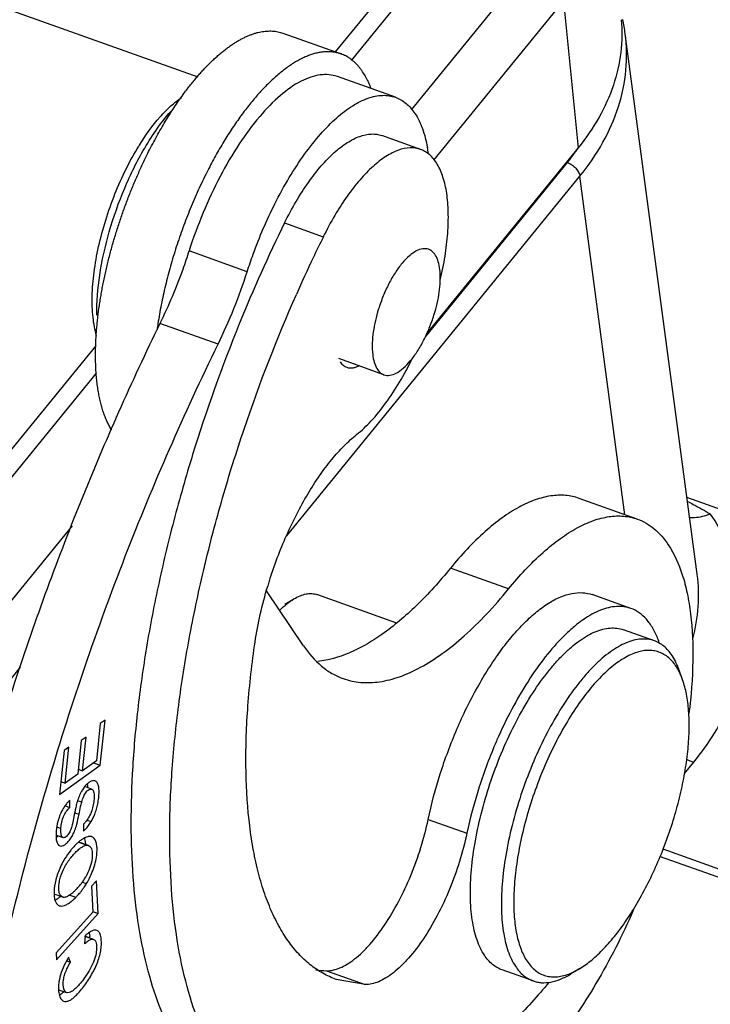
# Model space of a CAD drawing. Units: millimetres. Extents: x 1874 to 2468, y -8 to 412.
# Drawn here: x 2001 to 2016, y 40 to 61 of the extents above; entities that cross this region are included whole.
import ezdxf

# ---------------------------------------------------------------- set-up
doc = ezdxf.new("R2010")
doc.units = ezdxf.units.MM
doc.header["$LTSCALE"] = 0.64311
doc.header["$MEASUREMENT"] = 0
doc.layers.get('0').update_dxf_attribs({"linetype": 'CONTINUOUS', "lineweight": 30})

msp = doc.modelspace()

# ---------------------------------------------------------------- linework, layer by layer
at = {"color": 7, "linetype": 'Continuous'}
for p, q in [((1970.423, 72.432), (2004.921, 60.127)), ((2007.976, 60.679), (2010.007, 63.168)), ((2008.33, 60.493), (2010.569, 63.239)), ((2012.288, 62.626), (2009.653, 59.397)), ((2010.157, 58.28), (2013.032, 61.804)), ((2013.032, 61.804), (2013.354, 58.559)), ((2006.808, 61.096), (2008.097, 60.636)), ((2014.398, 61.084), (2014.398, 61.084)), ((2015.993, 49.11), (2014.398, 61.084)), ((2009.303, 59.675), (2008.015, 60.134)), ((2009.86, 58.521), (2009.001, 58.827)), ((2013.354, 58.559), (2010.007, 54.455)), ((2013.113, 58.23), (2009.963, 54.369)), ((2006.89, 49.955), (2013.392, 57.926)), ((2014.391, 50.428), (2013.392, 57.926)), ((2006.845, 56.892), (2007.704, 56.585)), ((2006.016, 55.811), (2004.727, 56.27)), ((2005.37, 54.203), (2004.081, 54.663)), ((1995.463, 45.338), (2002.663, 54.165)), ((2009.048, 53.528), (2008.048, 53.885)), ((1996.025, 45.409), (2002.679, 53.566)), ((2014.666, 50.33), (2013.378, 50.789)), ((2022.809, 48.3), (2015.766, 50.812)), ((2002.135, 50.181), (1997.743, 44.796)), ((2011.813, 48.784), (2010.524, 49.244)), ((2015.994, 49.106), (2015.993, 49.109)), ((2007.263, 47.525), (2006.448, 48.744)), ((2009.312, 48.032), (2007.563, 48.656)), ((2014.524, 48.35), (2013.664, 48.656)), ((2006.853, 48.442), (2007.05, 48.561)), ((2015.043, 47.634), (2014.356, 47.879)), ((1998.488, 43.974), (2000.994, 47.047)), ((2015.671, 46.767), (2015.594, 46.984)), ((2002.76, 44.875), (2002.866, 45.878)), ((2002.866, 45.878), (2002.76, 45.802)), ((2002.76, 45.802), (2002.672, 44.977)), ((2002.336, 45.424), (2002.258, 44.68)), ((2002.443, 45.5), (2002.336, 45.424)), ((2002.364, 44.756), (2002.443, 45.5)), ((2001.957, 45.2), (2001.854, 44.228)), ((2002.064, 45.276), (2001.957, 45.2)), ((2001.98, 44.482), (2002.064, 45.276)), ((2002.672, 44.977), (2002.364, 44.756)), ((2015.714, 44.694), (2015.916, 44.942)), ((2001.854, 44.228), (2002.76, 44.875)), ((2002.269, 44.79), (2002.364, 44.756)), ((2002.607, 44.93), (2002.76, 44.875)), ((2001.885, 44.516), (2001.98, 44.482)), ((2002.258, 44.68), (2001.98, 44.482)), ((2002.568, 44.349), (2002.416, 44.403)), ((2002.082, 43.943), (2002.083, 44.1)), ((2002.347, 44.059), (2002.257, 44.091)), ((2001.979, 43.98), (2002.082, 43.943)), ((2002.191, 43.825), (2002.288, 43.791)), ((2002.464, 43.661), (2002.556, 43.628)), ((2010.028, 43.675), (2010.888, 43.369)), ((2001.795, 43.512), (2001.887, 43.479)), ((2002.387, 43.57), (2002.387, 43.417)), ((2001.778, 43.328), (2001.933, 43.273)), ((2002.282, 43.176), (2002.488, 43.102)), ((2002.499, 43.099), (2002.282, 43.176)), ((2002.488, 43.102), (2002.499, 43.099)), ((2021.11, 40.922), (2015.238, 43.016)), ((2015.171, 42.857), (2020.907, 40.811)), ((2002.45, 42.25), (2002.358, 42.283)), ((2002.674, 42.319), (2002.566, 42.197)), ((2002.566, 42.197), (2002.593, 41.625)), ((2002.709, 41.593), (2002.674, 42.319)), ((2001.926, 41.953), (2001.735, 42.021)), ((2002.081, 42.002), (2002.219, 41.953)), ((2002.593, 41.625), (2001.783, 40.719)), ((2001.79, 40.565), (2002.709, 41.593)), ((2002.596, 41.633), (2002.709, 41.593)), ((2002.425, 41.103), (2002.41, 40.92)), ((2002.596, 41.023), (2002.419, 41.086)), ((2002.609, 41.019), (2002.42, 41.087)), ((2002.596, 41.023), (2002.609, 41.019)), ((2001.783, 40.719), (2001.79, 40.565)), ((2002.098, 40.514), (2002.055, 40.621)), ((2002.013, 40.544), (2002.098, 40.514)), ((2013.39, 40.372), (2013.193, 40.253)), ((2007.773, 40.324), (2008.632, 40.018)), ((2012.355, 40.098), (2011.668, 40.344)), ((2008.632, 40.018), (2007.992, 40.132)), ((2001.834, 39.903), (2002.013, 39.839))]:
    msp.add_line(p, q, dxfattribs=at)
for centre, radius, start, end in [((2010.688, 60.589), 3.742, 7.6101, 12.5457), ((2008.534, 55.567), 5.777, 148.148, 148.4014), ((2006.72, 57.957), 3.349, 8.2381, 10.443), ((2009.176, 61.45), 5.086, 322.9206, 325.4125), ((2009.036, 61.557), 5.262, 320.7858, 322.9187), ((2037.326, 41.876), 33.979, 153.7745, 157.9076), ((2037.339, 41.978), 33.039, 153.7603, 154.6607), ((2038.283, 41.534), 34.083, 154.6661, 156.1615), ((1994.702, 59.426), 11.877, 333.9159, 342.2796), ((2013.158, 53.269), 9.227, 171.3008, 172.1386), ((2015.671, 46.071), 9.608, 162.4971, 163.2391), ((2013.119, 46.9), 2.148, 18.1574, 21.1998), ((2013.919, 46.391), 1.776, 19.5187, 23.3896), ((2021.211, 41.21), 10.541, 155.8295, 156.5356), ((2003.753, 43.612), 1.572, 162.1909, 163.187), ((2003.082, 43.304), 1.305, 165.5419, 174.5635), ((2002.961, 43.334), 1.18, 160.8366, 165.4843), ((2001.796, 44.16), 0.836, 315.0374, 318.4931), ((2001.314, 43.028), 1.285, 325.9039, 331.0867), ((2001.326, 43.03), 1.276, 314.6275, 320.1602), ((2001.374, 42.989), 1.212, 320.1976, 325.8572), ((2001.548, 42.281), 0.449, 297.6094, 299.5813), ((2001.209, 42.762), 1.038, 308.7832, 310.1859), ((2001.4, 42.92), 1.145, 310.329, 311.308), ((2017.025, 41.846), 5.099, 178.5966, 178.7393), ((2002.872, 40.641), 0.642, 125.859, 126.5752), ((2002.843, 40.682), 0.591, 124.4824, 125.8679), ((2001.613, 41.025), 0.913, 1.6481, 4.257), ((2003.709, 39.621), 1.933, 148.8427, 153.026), ((2007.806, 42.411), 2.087, 262.6206, 269.1028), ((2001.282, 40.578), 0.984, 312.6468, 313.1249)]:
    msp.add_arc(centre, radius, start, end, dxfattribs=at)
for points, knots in [([(2014.306, 61.394), (2014.33, 61.154), (2014.324, 60.659), (2014.155, 59.924), (2013.831, 59.21), (2013.527, 58.77), (2013.354, 58.559)], [0, 0, 0, 0, 0.236966, 0.479623, 0.732866, 1, 1, 1, 1]), ([(2004.597, 59.737), (2004.621, 59.769), (2004.669, 59.834), (2004.742, 59.928), (2004.815, 60.019), (2004.888, 60.107), (2004.961, 60.192), (2005.035, 60.273), (2005.109, 60.352), (2005.183, 60.427), (2005.257, 60.498), (2005.33, 60.566), (2005.404, 60.631), (2005.478, 60.692), (2005.551, 60.749), (2005.623, 60.802), (2005.696, 60.852), (2005.768, 60.898), (2005.839, 60.941), (2005.91, 60.979), (2005.98, 61.013), (2006.05, 61.044), (2006.119, 61.07), (2006.187, 61.093), (2006.254, 61.112), (2006.32, 61.126), (2006.385, 61.136), (2006.449, 61.143), (2006.512, 61.145), (2006.574, 61.144), (2006.634, 61.138), (2006.694, 61.128), (2006.752, 61.114), (2006.789, 61.102), (2006.808, 61.096)], [0, 0, 0, 0, 0.043917, 0.087085, 0.129482, 0.171085, 0.211876, 0.251833, 0.29094, 0.329178, 0.366532, 0.40299, 0.438545, 0.473193, 0.506931, 0.53976, 0.571681, 0.602699, 0.632825, 0.662074, 0.690464, 0.718019, 0.744766, 0.770737, 0.795973, 0.820521, 0.844439, 0.867786, 0.890629, 0.91304, 0.935098, 0.956884, 0.978489, 1, 1, 1, 1]), ([(2013.392, 57.926), (2013.583, 58.161), (2013.92, 58.65), (2014.272, 59.448), (2014.443, 60.268), (2014.433, 60.817), (2014.398, 61.084)], [0, 0, 0, 0, 0.267413, 0.520522, 0.762902, 1, 1, 1, 1]), ([(2008.097, 60.636), (2008.084, 60.64), (2008.059, 60.649), (2008.02, 60.659), (2007.981, 60.668), (2007.941, 60.675), (2007.9, 60.68), (2007.859, 60.684), (2007.817, 60.685), (2007.775, 60.685), (2007.733, 60.683), (2007.674, 60.677), (2007.616, 60.668), (2007.557, 60.655), (2007.496, 60.64), (2007.435, 60.621), (2007.374, 60.598), (2007.311, 60.573), (2007.232, 60.536), (2007.136, 60.486), (2007.04, 60.429), (2006.942, 60.364), (2006.844, 60.293), (2006.745, 60.215), (2006.646, 60.131), (2006.546, 60.039), (2006.446, 59.942), (2006.346, 59.838), (2006.246, 59.728), (2006.147, 59.613), (2006.048, 59.491), (2005.95, 59.364), (2005.853, 59.232), (2005.756, 59.095), (2005.661, 58.953), (2005.566, 58.806), (2005.474, 58.655), (2005.382, 58.499), (2005.293, 58.34), (2005.205, 58.177), (2005.149, 58.067), (2005.12, 58.011)], [0, 0, 0, 0, 0.009452, 0.018924, 0.028432, 0.037995, 0.047631, 0.057357, 0.06719, 0.077144, 0.087236, 0.09748, 0.11847, 0.129246, 0.140223, 0.162816, 0.174453, 0.186326, 0.210798, 0.236278, 0.262798, 0.290382, 0.319042, 0.348783, 0.379605, 0.411502, 0.444465, 0.478473, 0.513498, 0.549512, 0.586484, 0.624378, 0.66316, 0.702789, 0.743227, 0.784431, 0.826357, 0.868943, 0.912124, 0.955832, 1, 1, 1, 1]), ([(2008.754, 59.887), (2008.745, 59.911), (2008.726, 59.958), (2008.696, 60.027), (2008.664, 60.092), (2008.619, 60.174), (2008.57, 60.251), (2008.517, 60.321), (2008.477, 60.37), (2008.435, 60.416), (2008.391, 60.458), (2008.345, 60.497), (2008.306, 60.526), (2008.274, 60.548), (2008.242, 60.568), (2008.2, 60.592), (2008.149, 60.616), (2008.114, 60.63), (2008.097, 60.636)], [0, 0, 0, 0, 0.074963, 0.147834, 0.218667, 0.287525, 0.419584, 0.483007, 0.54483, 0.60518, 0.664198, 0.722039, 0.778874, 0.806974, 0.834892, 0.890278, 0.945243, 1, 1, 1, 1]), ([(2008.015, 60.134), (2007.956, 60.155), (2007.83, 60.183), (2007.629, 60.177), (2007.418, 60.126), (2007.111, 59.993), (2006.716, 59.708), (2006.26, 59.234), (2005.814, 58.627), (2005.397, 57.912), (2005.026, 57.118), (2004.82, 56.558), (2004.727, 56.27)], [0, 0, 0, 0, 0.034457, 0.070644, 0.109999, 0.15353, 0.255009, 0.37656, 0.5162, 0.670078, 0.833227, 1, 1, 1, 1]), ([(2003.627, 58.615), (2003.764, 58.836), (2003.981, 59.141), (2004.311, 59.479), (2004.477, 59.613), (2004.559, 59.668)], [0, 0, 0, 0, 0.550199, 0.788884, 1, 1, 1, 1]), ([(2003.832, 58.471), (2003.861, 58.529), (2003.92, 58.643), (2004.012, 58.813), (2004.105, 58.978), (2004.2, 59.14), (2004.297, 59.296), (2004.396, 59.448), (2004.495, 59.595), (2004.563, 59.69), (2004.597, 59.737)], [0, 0, 0, 0, 0.131478, 0.261519, 0.389906, 0.516424, 0.64086, 0.763026, 0.882784, 1, 1, 1, 1]), ([(2006.631, 57.318), (2006.73, 57.514), (2006.935, 57.889), (2007.272, 58.406), (2007.623, 58.852), (2007.978, 59.215), (2008.331, 59.488), (2008.674, 59.664), (2009.003, 59.737), (2009.212, 59.707), (2009.303, 59.675)], [0, 0, 0, 0, 0.173809, 0.33722, 0.487008, 0.620991, 0.737833, 0.837734, 0.92321, 1, 1, 1, 1]), ([(2009.303, 59.675), (2009.388, 59.645), (2009.555, 59.547), (2009.679, 59.401), (2009.734, 59.318)], [0, 0, 0, 0, 0.476751, 1, 1, 1, 1]), ([(2003.744, 58.55), (2003.832, 58.7), (2004.011, 58.98), (2004.215, 59.244), (2004.32, 59.363)], [0, 0, 0, 0, 0.52218, 1, 1, 1, 1]), ([(2009.734, 59.318), (2009.803, 59.215), (2009.92, 58.969), (2009.987, 58.707), (2010.013, 58.564)], [0, 0, 0, 0, 0.460226, 1, 1, 1, 1]), ([(2006.845, 56.892), (2006.924, 57.052), (2007.088, 57.358), (2007.359, 57.781), (2007.641, 58.146), (2007.928, 58.445), (2008.175, 58.639), (2008.369, 58.751), (2008.544, 58.828), (2008.72, 58.868), (2008.887, 58.859), (2008.964, 58.84), (2009.001, 58.827)], [0, 0, 0, 0, 0.173624, 0.337028, 0.487033, 0.62124, 0.738207, 0.790249, 0.838197, 0.92336, 0.962274, 1, 1, 1, 1]), ([(2002.678, 54.394), (2002.639, 54.524), (2002.586, 54.815), (2002.571, 55.286), (2002.615, 55.814), (2002.717, 56.378), (2002.873, 56.958), (2003.077, 57.533), (2003.321, 58.082), (2003.512, 58.429), (2003.613, 58.594)], [0, 0, 0, 0, 0.092362, 0.200094, 0.321191, 0.452513, 0.590281, 0.730304, 0.868271, 1, 1, 1, 1]), ([(2002.664, 54.316), (2002.666, 54.356), (2002.671, 54.437), (2002.681, 54.559), (2002.692, 54.682), (2002.711, 54.85), (2002.733, 55.019), (2002.759, 55.19), (2002.781, 55.319), (2002.804, 55.45), (2002.83, 55.582), (2002.858, 55.714), (2002.887, 55.847), (2002.919, 55.981), (2002.952, 56.115), (2002.987, 56.249), (2003.024, 56.383), (2003.063, 56.518), (2003.117, 56.698), (2003.188, 56.921), (2003.265, 57.144), (2003.33, 57.321), (2003.38, 57.453), (2003.432, 57.584), (2003.485, 57.714), (2003.54, 57.844), (2003.596, 57.972), (2003.653, 58.099), (2003.711, 58.224), (2003.771, 58.348), (2003.811, 58.43), (2003.832, 58.471)], [0, 0, 0, 0, 0.027703, 0.055829, 0.084363, 0.113287, 0.172235, 0.202223, 0.232528, 0.26313, 0.294009, 0.325145, 0.35652, 0.388111, 0.419897, 0.451855, 0.483964, 0.5162, 0.548541, 0.613449, 0.678517, 0.711059, 0.743576, 0.776048, 0.808452, 0.840765, 0.872957, 0.905004, 0.936878, 0.968552, 1, 1, 1, 1]), ([(2002.684, 54.85), (2002.679, 55.144), (2002.731, 55.768), (2002.943, 56.713), (2003.278, 57.66), (2003.576, 58.265), (2003.744, 58.55)], [0, 0, 0, 0, 0.226776, 0.480938, 0.74495, 1, 1, 1, 1]), ([(2009.86, 58.521), (2009.823, 58.534), (2009.746, 58.553), (2009.579, 58.561), (2009.403, 58.521), (2009.228, 58.445), (2009.034, 58.333), (2008.788, 58.139), (2008.501, 57.84), (2008.218, 57.475), (2007.947, 57.052), (2007.783, 56.746), (2007.704, 56.585)], [0, 0, 0, 0, 0.037726, 0.076641, 0.161802, 0.20975, 0.261792, 0.378758, 0.512965, 0.662971, 0.826375, 1, 1, 1, 1]), ([(2010.297, 55.626), (2010.339, 55.801), (2010.407, 56.146), (2010.468, 56.65), (2010.483, 57.117), (2010.451, 57.535), (2010.373, 57.893), (2010.266, 58.146), (2010.157, 58.305), (2010.068, 58.4), (2009.969, 58.473), (2009.897, 58.508), (2009.86, 58.521)], [0, 0, 0, 0, 0.17355, 0.336987, 0.48712, 0.621451, 0.738495, 0.838309, 0.882504, 0.923583, 0.962392, 1, 1, 1, 1]), ([(2013.113, 58.23), (2013.148, 58.218), (2013.216, 58.182), (2013.301, 58.108), (2013.364, 58.022), (2013.388, 57.957), (2013.392, 57.926)], [0, 0, 0, 0, 0.259332, 0.52838, 0.781985, 1, 1, 1, 1]), ([(2005.12, 58.011), (2005.088, 57.946), (2005.023, 57.815), (2004.93, 57.615), (2004.84, 57.412), (2004.753, 57.206), (2004.67, 56.997), (2004.591, 56.786), (2004.515, 56.574), (2004.444, 56.361), (2004.377, 56.147), (2004.314, 55.932), (2004.256, 55.718), (2004.203, 55.504), (2004.154, 55.292), (2004.11, 55.081), (2004.071, 54.872), (2004.048, 54.733), (2004.038, 54.664)], [0, 0, 0, 0, 0.061799, 0.124254, 0.187234, 0.250604, 0.314235, 0.378009, 0.44182, 0.505563, 0.569131, 0.632415, 0.695304, 0.757686, 0.819451, 0.880491, 0.940707, 1, 1, 1, 1]), ([(2006.016, 55.811), (2006.058, 55.941), (2006.234, 56.455), (2006.448, 56.955), (2006.631, 57.318)], [0, 0, 0, 0, 0.252349, 1, 1, 1, 1]), ([(2010.039, 56.307), (2009.998, 56.321), (2009.9, 56.328), (2009.751, 56.271), (2009.598, 56.159), (2009.443, 55.996), (2009.292, 55.789), (2009.152, 55.544), (2009.028, 55.273), (2008.959, 55.082), (2008.928, 54.985)], [0, 0, 0, 0, 0.06998, 0.152609, 0.254373, 0.376351, 0.516428, 0.670557, 0.833734, 1, 1, 1, 1]), ([(2010.158, 54.851), (2010.185, 54.936), (2010.231, 55.104), (2010.278, 55.354), (2010.297, 55.554), (2010.299, 55.705), (2010.293, 55.838), (2010.272, 55.985), (2010.22, 56.136), (2010.145, 56.248), (2010.074, 56.294), (2010.039, 56.307)], [0, 0, 0, 0, 0.171256, 0.335346, 0.487606, 0.558205, 0.624606, 0.743621, 0.843859, 0.927241, 1, 1, 1, 1]), ([(2004.727, 56.27), (2004.683, 56.132), (2004.496, 55.585), (2004.272, 55.051), (2004.081, 54.663)], [0, 0, 0, 0, 0.251911, 1, 1, 1, 1]), ([(2006.883, 37.024), (2006.78, 37.061), (2006.576, 37.149), (2006.287, 37.323), (2006.015, 37.537), (2005.669, 37.885), (2005.283, 38.426), (2004.913, 39.206), (2004.626, 40.12), (2004.425, 41.16), (2004.311, 42.314), (2004.285, 43.569), (2004.349, 44.909), (2004.5, 46.321), (2004.738, 47.786), (2005.06, 49.289), (2005.461, 50.81), (2006.097, 52.839), (2006.677, 54.333), (2007.108, 55.309)], [0, 0, 0, 0, 0.016834, 0.033913, 0.051471, 0.069714, 0.108897, 0.152563, 0.201288, 0.255281, 0.314477, 0.37861, 0.447259, 0.519888, 0.595866, 0.674494, 0.755021, 0.83666, 1, 1, 1, 1]), ([(2008.928, 54.985), (2008.902, 54.9), (2008.856, 54.731), (2008.809, 54.482), (2008.79, 54.281), (2008.788, 54.131), (2008.794, 53.998), (2008.815, 53.85), (2008.866, 53.7), (2008.942, 53.587), (2009.012, 53.541), (2009.048, 53.528)], [0, 0, 0, 0, 0.171256, 0.335346, 0.487606, 0.558205, 0.624606, 0.743621, 0.843859, 0.927241, 1, 1, 1, 1]), ([(2009.048, 53.528), (2009.089, 53.514), (2009.187, 53.507), (2009.336, 53.564), (2009.489, 53.676), (2009.644, 53.839), (2009.794, 54.047), (2009.935, 54.291), (2010.059, 54.562), (2010.128, 54.753), (2010.158, 54.851)], [0, 0, 0, 0, 0.06998, 0.152609, 0.254373, 0.376351, 0.516428, 0.670557, 0.833734, 1, 1, 1, 1]), ([(2004.081, 54.663), (2003.447, 53.367), (2002.266, 50.708), (2000.775, 46.612), (1999.582, 42.463), (1998.993, 39.671), (1998.759, 38.29)], [0, 0, 0, 0, 0.250657, 0.504864, 0.756625, 1, 1, 1, 1]), ([(2005.842, 54.656), (2005.456, 53.706), (2004.939, 52.26), (2004.38, 50.305), (2004.033, 48.853), (2003.762, 47.426), (2003.569, 46.041), (2003.457, 44.711), (2003.426, 43.452), (2003.477, 42.277), (2003.609, 41.198), (2003.821, 40.227), (2004.112, 39.373), (2004.478, 38.646), (2004.854, 38.14), (2005.189, 37.816), (2005.452, 37.614), (2005.729, 37.45), (2005.925, 37.365), (2006.024, 37.33)], [0, 0, 0, 0, 0.165799, 0.247978, 0.328666, 0.407146, 0.482738, 0.554817, 0.622825, 0.686296, 0.744879, 0.798371, 0.846761, 0.890299, 0.929577, 0.947946, 0.965671, 0.98295, 1, 1, 1, 1]), ([(2001.633, 44.599), (2002.126, 46.257), (2003.242, 49.513), (2004.618, 52.668), (2005.37, 54.203)], [0, 0, 0, 0, 0.502874, 1, 1, 1, 1]), ([(2003.011, 52.302), (2002.994, 52.329), (2002.96, 52.387), (2002.915, 52.478), (2002.88, 52.558), (2002.854, 52.625), (2002.829, 52.695), (2002.806, 52.768), (2002.784, 52.843), (2002.769, 52.901), (2002.755, 52.96), (2002.737, 53.042), (2002.717, 53.147), (2002.697, 53.278), (2002.681, 53.413), (2002.668, 53.553), (2002.659, 53.698), (2002.655, 53.847), (2002.654, 54), (2002.657, 54.157), (2002.661, 54.263), (2002.664, 54.316)], [0, 0, 0, 0, 0.047106, 0.096109, 0.147099, 0.173363, 0.20015, 0.25531, 0.283695, 0.312616, 0.342076, 0.372072, 0.43367, 0.497397, 0.563231, 0.631138, 0.701072, 0.772983, 0.846816, 0.922513, 1, 1, 1, 1]), ([(2008.443, 52.204), (2008.558, 52.295), (2008.788, 52.514), (2009.104, 52.905), (2009.407, 53.369), (2009.589, 53.709), (2009.677, 53.888)], [0, 0, 0, 0, 0.210119, 0.450131, 0.7155, 1, 1, 1, 1]), ([(2008.08, 53.814), (2008.098, 53.786), (2008.141, 53.736), (2008.198, 53.703), (2008.227, 53.693)], [0, 0, 0, 0, 0.52325, 1, 1, 1, 1]), ([(2008.227, 53.693), (2008.246, 53.686), (2008.288, 53.677), (2008.354, 53.678), (2008.423, 53.693), (2008.469, 53.712), (2008.492, 53.724)], [0, 0, 0, 0, 0.225669, 0.461993, 0.71798, 1, 1, 1, 1]), ([(2006.508, 48.96), (2006.616, 49.302), (2006.804, 49.804), (2007.107, 50.439), (2007.351, 50.881), (2007.61, 51.285), (2007.879, 51.644), (2008.153, 51.951), (2008.346, 52.127), (2008.443, 52.204)], [0, 0, 0, 0, 0.281456, 0.41906, 0.551805, 0.677795, 0.795337, 0.903086, 1, 1, 1, 1]), ([(2013.378, 50.79), (2013.28, 50.824), (2013.071, 50.869), (2012.738, 50.854), (2012.388, 50.762), (2012.025, 50.596), (2011.652, 50.357), (2011.123, 49.926), (2010.759, 49.531), (2010.524, 49.244)], [0, 0, 0, 0, 0.090137, 0.185152, 0.289022, 0.404474, 0.533031, 0.675339, 1, 1, 1, 1]), ([(2015.78, 50.721), (2015.822, 50.7), (2015.993, 50.612), (2016.161, 50.518), (2016.284, 50.444)], [0, 0, 0, 0, 0.249029, 1, 1, 1, 1]), ([(2011.813, 48.784), (2012.048, 49.072), (2012.412, 49.467), (2012.941, 49.897), (2013.314, 50.136), (2013.676, 50.303), (2014.026, 50.395), (2014.359, 50.409), (2014.569, 50.365), (2014.666, 50.33)], [0, 0, 0, 0, 0.324661, 0.466969, 0.595526, 0.710978, 0.814848, 0.909863, 1, 1, 1, 1]), ([(2015.82, 50.371), (2015.856, 50.367), (2016.014, 50.365), (2016.171, 50.402), (2016.284, 50.444)], [0, 0, 0, 0, 0.234427, 1, 1, 1, 1]), ([(2015.916, 44.942), (2016.248, 45.35), (2016.667, 46.018), (2016.99, 46.985), (2017.103, 47.707), (2017.089, 48.427), (2016.947, 49.134), (2016.681, 49.817), (2016.428, 50.24), (2016.284, 50.444)], [0, 0, 0, 0, 0.265564, 0.390776, 0.512455, 0.632322, 0.752286, 0.874301, 1, 1, 1, 1]), ([(2014.666, 50.33), (2014.733, 50.306), (2014.864, 50.245), (2015.112, 50.072), (2015.264, 49.894), (2015.352, 49.763)], [0, 0, 0, 0, 0.235626, 0.477574, 1, 1, 1, 1]), ([(2015.352, 49.763), (2015.488, 49.56), (2015.645, 49.2), (2015.78, 48.677), (2015.882, 48.042), (2015.917, 47.148), (2015.859, 46.412), (2015.811, 46.025)], [0, 0, 0, 0, 0.191437, 0.302197, 0.42313, 0.694244, 1, 1, 1, 1]), ([(2010.524, 49.244), (2010.286, 48.952), (2009.813, 48.426), (2009.162, 47.87), (2008.647, 47.54), (2008.182, 47.307), (2007.817, 47.2), (2007.58, 47.176)], [0, 0, 0, 0, 0.307185, 0.575887, 0.69552, 0.805624, 1, 1, 1, 1]), ([(2015.896, 47.676), (2015.958, 47.91), (2016.04, 48.387), (2016.025, 48.87), (2015.994, 49.106)], [0, 0, 0, 0, 0.504197, 1, 1, 1, 1]), ([(2006.192, 47.607), (2006.222, 47.812), (2006.301, 48.227), (2006.409, 48.635), (2006.471, 48.841)], [0, 0, 0, 0, 0.490052, 1, 1, 1, 1]), ([(2007.05, 48.561), (2007.095, 48.588), (2007.183, 48.633), (2007.317, 48.675), (2007.446, 48.685), (2007.526, 48.669), (2007.563, 48.656)], [0, 0, 0, 0, 0.28988, 0.547811, 0.780854, 1, 1, 1, 1]), ([(2008.145, 46.796), (2008.27, 46.752), (2008.54, 46.695), (2008.968, 46.713), (2009.417, 46.831), (2009.884, 47.046), (2010.363, 47.353), (2010.851, 47.749), (2011.342, 48.231), (2011.656, 48.591), (2011.813, 48.784)], [0, 0, 0, 0, 0.09012, 0.18511, 0.288953, 0.404376, 0.532912, 0.675173, 0.831125, 1, 1, 1, 1]), ([(2010.028, 43.675), (2010.1, 44.015), (2010.282, 44.694), (2010.647, 45.673), (2011.023, 46.447), (2011.361, 47.015), (2011.62, 47.397), (2011.887, 47.739), (2012.157, 48.034), (2012.427, 48.28), (2012.694, 48.473), (2012.954, 48.611), (2013.205, 48.691), (2013.445, 48.71), (2013.596, 48.681), (2013.665, 48.656)], [0, 0, 0, 0, 0.157636, 0.317862, 0.473317, 0.547066, 0.61708, 0.682668, 0.743261, 0.798459, 0.848077, 0.892228, 0.931443, 0.966801, 1, 1, 1, 1]), ([(2006.74, 48.31), (2006.79, 48.36), (2006.888, 48.45), (2006.997, 48.528), (2007.05, 48.561)], [0, 0, 0, 0, 0.528134, 1, 1, 1, 1]), ([(2014.523, 48.35), (2014.473, 48.368), (2014.367, 48.393), (2014.199, 48.398), (2014.023, 48.371), (2013.84, 48.312), (2013.652, 48.221), (2013.459, 48.101), (2013.263, 47.951), (2012.991, 47.705), (2012.654, 47.329), (2012.272, 46.8), (2011.912, 46.192), (2011.696, 45.754), (2011.594, 45.526)], [0, 0, 0, 0, 0.036762, 0.074834, 0.115362, 0.159234, 0.207068, 0.259235, 0.315912, 0.377113, 0.512504, 0.663562, 0.827292, 1, 1, 1, 1]), ([(2015.122, 47.676), (2015.09, 47.759), (2015.018, 47.912), (2014.879, 48.111), (2014.715, 48.261), (2014.588, 48.327), (2014.523, 48.35)], [0, 0, 0, 0, 0.287094, 0.544297, 0.778502, 1, 1, 1, 1]), ([(2011.276, 40.668), (2011.243, 40.718), (2011.181, 40.829), (2011.106, 41.014), (2011.047, 41.223), (2011.003, 41.455), (2010.975, 41.707), (2010.963, 41.978), (2010.966, 42.266), (2010.994, 42.678), (2011.069, 43.218), (2011.217, 43.882), (2011.42, 44.552), (2011.672, 45.21), (2011.966, 45.833), (2012.291, 46.403), (2012.587, 46.829), (2012.833, 47.128), (2013.015, 47.322), (2013.196, 47.491), (2013.376, 47.634), (2013.553, 47.75), (2013.727, 47.836), (2013.895, 47.894), (2014.057, 47.921), (2014.212, 47.918), (2014.31, 47.895), (2014.356, 47.879)], [0, 0, 0, 0, 0.020792, 0.04355, 0.068393, 0.095371, 0.124459, 0.155575, 0.188594, 0.223359, 0.297334, 0.375769, 0.456676, 0.537943, 0.617444, 0.693134, 0.76317, 0.795587, 0.826055, 0.854464, 0.880749, 0.904906, 0.927003, 0.947209, 0.965808, 0.983221, 1, 1, 1, 1]), ([(2007.992, 40.132), (2007.889, 40.169), (2007.686, 40.261), (2007.406, 40.452), (2007.147, 40.695), (2006.913, 40.987), (2006.703, 41.327), (2006.519, 41.713), (2006.361, 42.143), (2006.23, 42.616), (2006.126, 43.129), (2006.022, 43.884), (2005.969, 44.912), (2006.018, 46.229), (2006.122, 47.138), (2006.192, 47.607)], [0, 0, 0, 0, 0.040084, 0.081118, 0.123977, 0.169391, 0.217933, 0.270018, 0.325917, 0.385787, 0.449679, 0.517568, 0.664861, 0.826342, 1, 1, 1, 1]), ([(2015.043, 47.634), (2014.997, 47.65), (2014.899, 47.673), (2014.745, 47.676), (2014.582, 47.649), (2014.414, 47.591), (2014.241, 47.504), (2014.063, 47.389), (2013.883, 47.246), (2013.702, 47.077), (2013.521, 46.883), (2013.274, 46.584), (2012.978, 46.158), (2012.653, 45.588), (2012.36, 44.964), (2012.107, 44.307), (2011.904, 43.636), (2011.756, 42.973), (2011.668, 42.338), (2011.645, 41.834), (2011.662, 41.462), (2011.69, 41.21), (2011.734, 40.978), (2011.793, 40.769), (2011.868, 40.584), (2011.93, 40.473), (2011.964, 40.422)], [0, 0, 0, 0, 0.016779, 0.034193, 0.052793, 0.072999, 0.095098, 0.119255, 0.145541, 0.173951, 0.204421, 0.236839, 0.306876, 0.382569, 0.462071, 0.54334, 0.624248, 0.702685, 0.77666, 0.844423, 0.875539, 0.904627, 0.931605, 0.95645, 0.979208, 1, 1, 1, 1]), ([(2015.435, 47.31), (2015.409, 47.348), (2015.354, 47.42), (2015.26, 47.513), (2015.156, 47.585), (2015.081, 47.62), (2015.043, 47.634)], [0, 0, 0, 0, 0.269753, 0.523187, 0.764718, 1, 1, 1, 1]), ([(2007.263, 47.525), (2007.376, 47.357), (2007.572, 47.128), (2007.89, 46.905), (2008.059, 46.827), (2008.145, 46.796)], [0, 0, 0, 0, 0.522505, 0.764393, 1, 1, 1, 1]), ([(2015.52, 47.076), (2015.469, 47.152), (2015.379, 47.255), (2015.232, 47.351), (2015.115, 47.399), (2014.991, 47.423), (2014.859, 47.423), (2014.722, 47.4), (2014.58, 47.355), (2014.434, 47.287), (2014.284, 47.197), (2014.132, 47.087), (2013.921, 46.905), (2013.658, 46.628), (2013.357, 46.236), (2013.068, 45.784), (2012.8, 45.283), (2012.557, 44.745), (2012.347, 44.184), (2012.174, 43.614), (2012.044, 43.048), (2011.959, 42.501), (2011.932, 42.144), (2011.928, 41.971)], [0, 0, 0, 0, 0.037566, 0.054919, 0.071895, 0.089019, 0.106799, 0.125672, 0.145982, 0.167975, 0.191804, 0.217551, 0.245237, 0.306247, 0.374226, 0.448098, 0.526498, 0.607863, 0.690512, 0.772714, 0.852756, 0.929009, 1, 1, 1, 1]), ([(2015.55, 47.096), (2015.541, 47.115), (2015.508, 47.189), (2015.468, 47.26), (2015.435, 47.31)], [0, 0, 0, 0, 0.261434, 1, 1, 1, 1]), ([(2015.576, 46.981), (2015.572, 46.99), (2015.554, 47.022), (2015.535, 47.053), (2015.52, 47.076)], [0, 0, 0, 0, 0.255553, 1, 1, 1, 1]), ([(2015.671, 46.767), (2015.664, 46.786), (2015.636, 46.859), (2015.604, 46.931), (2015.576, 46.981)], [0, 0, 0, 0, 0.260847, 1, 1, 1, 1]), ([(2013.39, 40.372), (2013.483, 40.428), (2013.67, 40.565), (2013.936, 40.819), (2014.201, 41.128), (2014.461, 41.487), (2014.709, 41.889), (2014.941, 42.328), (2015.154, 42.794), (2015.343, 43.28), (2015.504, 43.775), (2015.634, 44.271), (2015.732, 44.758), (2015.794, 45.227), (2015.821, 45.669), (2015.811, 46.076), (2015.765, 46.44), (2015.707, 46.665), (2015.671, 46.767)], [0, 0, 0, 0, 0.045697, 0.097369, 0.154725, 0.217181, 0.283938, 0.354045, 0.426443, 0.500002, 0.573562, 0.645959, 0.716066, 0.782822, 0.845277, 0.902634, 0.954305, 1, 1, 1, 1]), ([(2011.541, 45.407), (2011.398, 45.077), (2011.146, 44.407), (2010.961, 43.715), (2010.888, 43.369)], [0, 0, 0, 0, 0.50393, 1, 1, 1, 1]), ([(2015.76, 45.009), (2015.773, 45.002), (2015.824, 44.978), (2015.876, 44.956), (2015.916, 44.942)], [0, 0, 0, 0, 0.255182, 1, 1, 1, 1]), ([(2000.051, 37.852), (2000.242, 38.974), (2000.703, 41.24), (2001.299, 43.474), (2001.633, 44.599)], [0, 0, 0, 0, 0.492202, 1, 1, 1, 1]), ([(2002.641, 44.53), (2002.631, 44.534), (2002.603, 44.538), (2002.554, 44.525), (2002.521, 44.504), (2002.504, 44.492)], [0, 0, 0, 0, 0.210206, 0.568227, 1, 1, 1, 1]), ([(2002.556, 43.628), (2002.597, 43.696), (2002.648, 43.806), (2002.694, 43.963), (2002.718, 44.089), (2002.732, 44.218), (2002.734, 44.338), (2002.719, 44.436), (2002.693, 44.489), (2002.676, 44.507)], [0, 0, 0, 0, 0.258719, 0.391532, 0.530888, 0.676866, 0.812917, 0.920558, 1, 1, 1, 1]), ([(2002.676, 44.507), (2002.673, 44.51), (2002.663, 44.519), (2002.65, 44.527), (2002.641, 44.53)], [0, 0, 0, 0, 0.26151, 1, 1, 1, 1]), ([(2002.403, 44.39), (2002.395, 44.379), (2002.362, 44.334), (2002.335, 44.285), (2002.316, 44.246)], [0, 0, 0, 0, 0.236228, 1, 1, 1, 1]), ([(2002.347, 44.059), (2002.359, 44.104), (2002.384, 44.182), (2002.433, 44.267), (2002.477, 44.315), (2002.513, 44.343), (2002.549, 44.355), (2002.568, 44.349)], [0, 0, 0, 0, 0.354887, 0.633498, 0.749775, 0.850323, 1, 1, 1, 1]), ([(2002.504, 44.492), (2002.495, 44.485), (2002.458, 44.455), (2002.425, 44.419), (2002.403, 44.39)], [0, 0, 0, 0, 0.23, 1, 1, 1, 1]), ([(2002.471, 44.459), (2002.471, 44.453), (2002.474, 44.43), (2002.474, 44.406), (2002.475, 44.388)], [0, 0, 0, 0, 0.236518, 1, 1, 1, 1]), ([(2002.611, 44.287), (2002.62, 44.255), (2002.626, 44.181), (2002.614, 44.019), (2002.581, 43.891), (2002.547, 43.808)], [0, 0, 0, 0, 0.199782, 0.453978, 1, 1, 1, 1]), ([(2002.568, 44.349), (2002.572, 44.347), (2002.595, 44.333), (2002.606, 44.307), (2002.611, 44.287)], [0, 0, 0, 0, 0.200891, 1, 1, 1, 1]), ([(2002.083, 44.1), (2002.078, 44.095), (2002.056, 44.075), (2002.036, 44.053), (2002.021, 44.036)], [0, 0, 0, 0, 0.243015, 1, 1, 1, 1]), ([(2002.248, 44.067), (2002.246, 44.062), (2002.239, 44.038), (2002.233, 44.013), (2002.228, 43.994)], [0, 0, 0, 0, 0.218891, 1, 1, 1, 1]), ([(2002.316, 44.246), (2002.311, 44.235), (2002.288, 44.185), (2002.269, 44.133), (2002.256, 44.093)], [0, 0, 0, 0, 0.237037, 1, 1, 1, 1]), ([(2001.92, 43.888), (2001.913, 43.875), (2001.885, 43.821), (2001.862, 43.765), (2001.847, 43.721)], [0, 0, 0, 0, 0.2435, 1, 1, 1, 1]), ([(2001.887, 43.479), (2001.893, 43.569), (2001.918, 43.7), (2002, 43.852), (2002.053, 43.915), (2002.082, 43.943)], [0, 0, 0, 0, 0.523682, 0.762403, 1, 1, 1, 1]), ([(2002.021, 44.036), (2002.012, 44.025), (2001.975, 43.979), (2001.942, 43.928), (2001.92, 43.888)], [0, 0, 0, 0, 0.238973, 1, 1, 1, 1]), ([(2002.228, 43.994), (2002.224, 43.976), (2002.204, 43.889), (2002.186, 43.801), (2002.172, 43.731)], [0, 0, 0, 0, 0.203233, 1, 1, 1, 1]), ([(2002.288, 43.791), (2002.299, 43.847), (2002.318, 43.937), (2002.338, 44.026), (2002.347, 44.059)], [0, 0, 0, 0, 0.628595, 1, 1, 1, 1]), ([(2001.861, 43.09), (2001.897, 43.077), (2001.968, 43.107), (2002.038, 43.168), (2002.098, 43.241), (2002.151, 43.332), (2002.201, 43.443), (2002.248, 43.597), (2002.273, 43.718), (2002.288, 43.791)], [0, 0, 0, 0, 0.130078, 0.221343, 0.32797, 0.44889, 0.580229, 0.744044, 1, 1, 1, 1]), ([(2002.172, 43.731), (2002.162, 43.681), (2002.145, 43.594), (2002.117, 43.485), (2002.09, 43.409), (2002.06, 43.357), (2002.028, 43.318), (2001.991, 43.282), (2001.952, 43.266), (2001.933, 43.273)], [0, 0, 0, 0, 0.278998, 0.479585, 0.615133, 0.715454, 0.807173, 0.88818, 1, 1, 1, 1]), ([(2002.516, 43.743), (2002.497, 43.707), (2002.466, 43.66), (2002.431, 43.617), (2002.421, 43.607)], [0, 0, 0, 0, 0.747841, 1, 1, 1, 1]), ([(2002.547, 43.808), (2002.545, 43.803), (2002.535, 43.781), (2002.525, 43.759), (2002.516, 43.743)], [0, 0, 0, 0, 0.25858, 1, 1, 1, 1]), ([(2007.773, 40.324), (2007.822, 40.324), (2007.925, 40.335), (2008.08, 40.386), (2008.241, 40.47), (2008.406, 40.586), (2008.573, 40.733), (2008.804, 40.976), (2009.083, 41.347), (2009.386, 41.861), (2009.654, 42.436), (2009.874, 43.045), (2009.984, 43.465), (2010.028, 43.675)], [0, 0, 0, 0, 0.034499, 0.072592, 0.115104, 0.162487, 0.214871, 0.272134, 0.399899, 0.54205, 0.693422, 0.848111, 1, 1, 1, 1]), ([(2001.783, 43.427), (2001.779, 43.386), (2001.776, 43.31), (2001.783, 43.219), (2001.799, 43.16), (2001.819, 43.119), (2001.843, 43.096), (2001.861, 43.09)], [0, 0, 0, 0, 0.341746, 0.628235, 0.744698, 0.842905, 1, 1, 1, 1]), ([(2001.933, 43.273), (2001.911, 43.281), (2001.891, 43.331), (2001.885, 43.401), (2001.886, 43.451), (2001.887, 43.479)], [0, 0, 0, 0, 0.322792, 0.608903, 1, 1, 1, 1]), ([(2002.387, 43.417), (2002.403, 43.431), (2002.468, 43.494), (2002.521, 43.568), (2002.556, 43.628)], [0, 0, 0, 0, 0.23221, 1, 1, 1, 1]), ([(2001.822, 43.312), (2001.819, 43.308), (2001.806, 43.291), (2001.792, 43.276), (2001.782, 43.265)], [0, 0, 0, 0, 0.258915, 1, 1, 1, 1]), ([(2002.348, 43.229), (2002.34, 43.224), (2002.308, 43.2), (2002.277, 43.174), (2002.254, 43.153)], [0, 0, 0, 0, 0.234004, 1, 1, 1, 1]), ([(2002.429, 43.276), (2002.423, 43.273), (2002.395, 43.259), (2002.368, 43.243), (2002.348, 43.229)], [0, 0, 0, 0, 0.230916, 1, 1, 1, 1]), ([(2002.406, 43.268), (2002.409, 43.261), (2002.417, 43.232), (2002.422, 43.202), (2002.425, 43.18)], [0, 0, 0, 0, 0.234468, 1, 1, 1, 1]), ([(2002.497, 43.297), (2002.492, 43.296), (2002.468, 43.291), (2002.446, 43.283), (2002.429, 43.276)], [0, 0, 0, 0, 0.232393, 1, 1, 1, 1]), ([(2002.569, 43.293), (2002.564, 43.295), (2002.54, 43.301), (2002.515, 43.3), (2002.497, 43.297)], [0, 0, 0, 0, 0.235011, 1, 1, 1, 1]), ([(2002.684, 42.924), (2002.687, 42.964), (2002.69, 43.039), (2002.675, 43.162), (2002.637, 43.251), (2002.595, 43.28)], [0, 0, 0, 0, 0.316774, 0.59135, 1, 1, 1, 1]), ([(2010.888, 43.369), (2010.843, 43.159), (2010.733, 42.739), (2010.513, 42.129), (2010.245, 41.554), (2009.942, 41.04), (2009.663, 40.67), (2009.432, 40.427), (2009.265, 40.28), (2009.1, 40.164), (2008.939, 40.08), (2008.784, 40.029), (2008.681, 40.017), (2008.632, 40.018)], [0, 0, 0, 0, 0.151889, 0.306578, 0.457951, 0.600101, 0.727866, 0.785129, 0.837513, 0.884896, 0.927408, 0.965501, 1, 1, 1, 1]), ([(2002.153, 43.05), (2002.136, 43.032), (2002.069, 42.953), (2002.009, 42.868), (2001.969, 42.802)], [0, 0, 0, 0, 0.24591, 1, 1, 1, 1]), ([(2002.254, 43.153), (2002.245, 43.145), (2002.21, 43.113), (2002.177, 43.078), (2002.153, 43.05)], [0, 0, 0, 0, 0.240662, 1, 1, 1, 1]), ([(2002.169, 42.902), (2002.195, 42.93), (2002.244, 42.979), (2002.297, 43.025), (2002.323, 43.044)], [0, 0, 0, 0, 0.534879, 1, 1, 1, 1]), ([(2002.323, 43.044), (2002.344, 43.059), (2002.382, 43.083), (2002.425, 43.1), (2002.444, 43.103)], [0, 0, 0, 0, 0.561404, 1, 1, 1, 1]), ([(2002.425, 43.18), (2002.426, 43.176), (2002.427, 43.159), (2002.429, 43.143), (2002.429, 43.13)], [0, 0, 0, 0, 0.243594, 1, 1, 1, 1]), ([(2002.555, 43.048), (2002.574, 43.014), (2002.588, 42.917), (2002.576, 42.763), (2002.525, 42.585), (2002.471, 42.467), (2002.438, 42.407)], [0, 0, 0, 0, 0.176615, 0.419638, 0.695751, 1, 1, 1, 1]), ([(2002.444, 43.103), (2002.448, 43.104), (2002.463, 43.105), (2002.478, 43.105), (2002.488, 43.102)], [0, 0, 0, 0, 0.266703, 1, 1, 1, 1]), ([(2002.499, 43.099), (2002.511, 43.095), (2002.534, 43.081), (2002.549, 43.06), (2002.555, 43.048)], [0, 0, 0, 0, 0.482957, 1, 1, 1, 1]), ([(2001.969, 42.802), (2001.914, 42.712), (2001.823, 42.526), (2001.766, 42.326), (2001.749, 42.227)], [0, 0, 0, 0, 0.512434, 1, 1, 1, 1]), ([(2001.971, 42.623), (2001.984, 42.648), (2002.041, 42.747), (2002.111, 42.839), (2002.169, 42.902)], [0, 0, 0, 0, 0.248283, 1, 1, 1, 1]), ([(2002.45, 42.25), (2002.514, 42.355), (2002.594, 42.523), (2002.66, 42.753), (2002.679, 42.868), (2002.684, 42.924)], [0, 0, 0, 0, 0.51489, 0.765474, 1, 1, 1, 1]), ([(2001.926, 41.953), (2001.91, 41.96), (2001.88, 41.982), (2001.852, 42.038), (2001.839, 42.111), (2001.838, 42.2), (2001.851, 42.3), (2001.888, 42.446), (2001.934, 42.553), (2001.971, 42.623)], [0, 0, 0, 0, 0.070952, 0.151652, 0.253319, 0.376795, 0.518196, 0.671778, 1, 1, 1, 1]), ([(2001.737, 42.12), (2001.736, 42.111), (2001.734, 42.078), (2001.734, 42.044), (2001.735, 42.019)], [0, 0, 0, 0, 0.259048, 1, 1, 1, 1]), ([(2001.749, 42.227), (2001.748, 42.218), (2001.742, 42.182), (2001.739, 42.147), (2001.737, 42.12)], [0, 0, 0, 0, 0.256469, 1, 1, 1, 1]), ([(2002.222, 42.122), (2002.216, 42.116), (2002.195, 42.095), (2002.173, 42.075), (2002.156, 42.06)], [0, 0, 0, 0, 0.26463, 1, 1, 1, 1]), ([(2002.31, 42.053), (2002.316, 42.06), (2002.339, 42.088), (2002.36, 42.117), (2002.376, 42.139)], [0, 0, 0, 0, 0.244608, 1, 1, 1, 1]), ([(2002.376, 42.139), (2002.383, 42.148), (2002.408, 42.184), (2002.432, 42.222), (2002.45, 42.25)], [0, 0, 0, 0, 0.24383, 1, 1, 1, 1]), ([(2001.735, 42.019), (2001.735, 42.011), (2001.737, 41.982), (2001.74, 41.952), (2001.743, 41.931)], [0, 0, 0, 0, 0.26636, 1, 1, 1, 1]), ([(2001.743, 41.931), (2001.745, 41.924), (2001.749, 41.9), (2001.756, 41.877), (2001.763, 41.86)], [0, 0, 0, 0, 0.270497, 1, 1, 1, 1]), ([(2001.859, 41.952), (2001.851, 41.946), (2001.823, 41.924), (2001.792, 41.903), (2001.769, 41.89)], [0, 0, 0, 0, 0.271552, 1, 1, 1, 1]), ([(2002.043, 41.976), (2002.034, 41.971), (2002.004, 41.956), (2001.968, 41.945), (2001.944, 41.948)], [0, 0, 0, 0, 0.305813, 1, 1, 1, 1]), ([(2002.141, 42.047), (2002.133, 42.04), (2002.101, 42.014), (2002.068, 41.991), (2002.043, 41.976)], [0, 0, 0, 0, 0.282846, 1, 1, 1, 1]), ([(2002.114, 41.858), (2002.122, 41.865), (2002.159, 41.895), (2002.193, 41.927), (2002.219, 41.953)], [0, 0, 0, 0, 0.230613, 1, 1, 1, 1]), ([(2002.219, 41.953), (2002.227, 41.96), (2002.259, 41.993), (2002.289, 42.027), (2002.31, 42.053)], [0, 0, 0, 0, 0.242944, 1, 1, 1, 1]), ([(2011.927, 41.958), (2011.924, 41.812), (2011.93, 41.533), (2011.974, 41.198), (2012.032, 40.959), (2012.099, 40.756), (2012.167, 40.616), (2012.222, 40.533)], [0, 0, 0, 0, 0.298487, 0.565232, 0.686172, 0.798798, 1, 1, 1, 1]), ([(2001.763, 41.86), (2001.772, 41.838), (2001.794, 41.798), (2001.832, 41.772), (2001.851, 41.765)], [0, 0, 0, 0, 0.533465, 1, 1, 1, 1]), ([(2001.851, 41.765), (2001.868, 41.759), (2001.908, 41.754), (2001.972, 41.769), (2002.042, 41.804), (2002.089, 41.838), (2002.114, 41.858)], [0, 0, 0, 0, 0.185653, 0.403833, 0.671728, 1, 1, 1, 1]), ([(2014.576, 41.659), (2014.332, 41.104), (2013.93, 40.308), (2013.311, 39.334), (2012.984, 38.894), (2012.817, 38.689)], [0, 0, 0, 0, 0.525635, 0.771041, 1, 1, 1, 1]), ([(2001.947, 39.651), (2001.966, 39.644), (2002.01, 39.641), (2002.079, 39.665), (2002.155, 39.714), (2002.239, 39.789), (2002.327, 39.887), (2002.452, 40.046), (2002.565, 40.225), (2002.66, 40.415), (2002.717, 40.555), (2002.758, 40.693), (2002.782, 40.828), (2002.786, 40.959), (2002.777, 41.062), (2002.758, 41.133), (2002.738, 41.172), (2002.713, 41.202), (2002.692, 41.214), (2002.681, 41.218)], [0, 0, 0, 0, 0.029489, 0.065396, 0.111124, 0.16846, 0.237299, 0.314353, 0.47988, 0.562357, 0.640354, 0.713414, 0.783119, 0.85067, 0.914741, 0.941176, 0.96324, 0.98236, 1, 1, 1, 1]), ([(2002.41, 40.92), (2002.433, 40.942), (2002.475, 40.979), (2002.522, 41.008), (2002.545, 41.016)], [0, 0, 0, 0, 0.574824, 1, 1, 1, 1]), ([(2002.49, 41.156), (2002.485, 41.152), (2002.462, 41.135), (2002.441, 41.117), (2002.425, 41.103)], [0, 0, 0, 0, 0.233742, 1, 1, 1, 1]), ([(2002.681, 41.218), (2002.67, 41.222), (2002.636, 41.227), (2002.574, 41.211), (2002.531, 41.185), (2002.508, 41.169)], [0, 0, 0, 0, 0.196002, 0.544046, 1, 1, 1, 1]), ([(2002.513, 41.172), (2002.514, 41.166), (2002.519, 41.14), (2002.522, 41.113), (2002.524, 41.092)], [0, 0, 0, 0, 0.237578, 1, 1, 1, 1]), ([(2002.545, 41.016), (2002.549, 41.018), (2002.566, 41.023), (2002.583, 41.025), (2002.596, 41.023)], [0, 0, 0, 0, 0.280038, 1, 1, 1, 1]), ([(2002.609, 41.019), (2002.624, 41.014), (2002.652, 40.99), (2002.664, 40.956), (2002.669, 40.937)], [0, 0, 0, 0, 0.434779, 1, 1, 1, 1]), ([(2002.669, 40.937), (2002.678, 40.898), (2002.682, 40.806), (2002.66, 40.658), (2002.605, 40.49), (2002.513, 40.315), (2002.417, 40.171), (2002.33, 40.059), (2002.262, 39.981), (2002.194, 39.914), (2002.119, 39.855), (2002.049, 39.826), (2002.013, 39.839)], [0, 0, 0, 0, 0.087013, 0.198548, 0.328922, 0.473798, 0.629922, 0.709174, 0.786458, 0.857297, 0.917456, 1, 1, 1, 1]), ([(2011.668, 40.344), (2011.63, 40.357), (2011.555, 40.392), (2011.451, 40.464), (2011.357, 40.557), (2011.302, 40.629), (2011.276, 40.668)], [0, 0, 0, 0, 0.235283, 0.476806, 0.730233, 1, 1, 1, 1]), ([(2001.987, 40.497), (2001.951, 40.428), (2001.892, 40.291), (2001.854, 40.146), (2001.843, 40.076)], [0, 0, 0, 0, 0.522567, 1, 1, 1, 1]), ([(2002.013, 39.839), (2001.999, 39.844), (2001.972, 39.867), (2001.949, 39.923), (2001.937, 39.996), (2001.937, 40.084), (2001.952, 40.181), (2001.984, 40.285), (2002.033, 40.398), (2002.075, 40.474), (2002.098, 40.514)], [0, 0, 0, 0, 0.060281, 0.13922, 0.242836, 0.365174, 0.497409, 0.643645, 0.810241, 1, 1, 1, 1]), ([(2011.964, 40.422), (2011.99, 40.384), (2012.044, 40.312), (2012.139, 40.219), (2012.242, 40.147), (2012.317, 40.112), (2012.355, 40.098)], [0, 0, 0, 0, 0.269753, 0.523187, 0.764718, 1, 1, 1, 1]), ([(2012.222, 40.533), (2012.249, 40.493), (2012.306, 40.419), (2012.406, 40.325), (2012.517, 40.254), (2012.636, 40.208), (2012.764, 40.185), (2012.899, 40.188), (2013.04, 40.214), (2013.133, 40.246), (2013.18, 40.265)], [0, 0, 0, 0, 0.132703, 0.256778, 0.374964, 0.490737, 0.60784, 0.729837, 0.859774, 1, 1, 1, 1]), ([(2013.18, 40.265), (2013.198, 40.272), (2013.27, 40.304), (2013.339, 40.341), (2013.39, 40.372)], [0, 0, 0, 0, 0.239463, 1, 1, 1, 1]), ([(2012.355, 40.098), (2012.385, 40.088), (2012.448, 40.07), (2012.58, 40.053), (2012.757, 40.066), (2012.977, 40.135), (2013.12, 40.209), (2013.193, 40.253)], [0, 0, 0, 0, 0.108882, 0.21957, 0.45249, 0.710281, 1, 1, 1, 1]), ([(2001.834, 39.983), (2001.833, 39.967), (2001.831, 39.907), (2001.836, 39.847), (2001.845, 39.804)], [0, 0, 0, 0, 0.268951, 1, 1, 1, 1]), ([(2001.843, 40.076), (2001.842, 40.068), (2001.838, 40.037), (2001.835, 40.006), (2001.834, 39.983)], [0, 0, 0, 0, 0.255048, 1, 1, 1, 1]), ([(2012.707, 40.067), (2012.457, 39.769), (2011.956, 39.211), (2011.175, 38.468), (2010.401, 37.858), (2009.641, 37.387), (2008.901, 37.06), (2008.294, 36.909), (2007.832, 36.871), (2007.503, 36.881), (2007.186, 36.93), (2006.982, 36.988), (2006.883, 37.024)], [0, 0, 0, 0, 0.16814, 0.32332, 0.465042, 0.593289, 0.708736, 0.812958, 0.861726, 0.908801, 0.954702, 1, 1, 1, 1]), ([(2001.845, 39.804), (2001.849, 39.785), (2001.859, 39.75), (2001.881, 39.704), (2001.91, 39.67), (2001.935, 39.655), (2001.947, 39.651)], [0, 0, 0, 0, 0.3038, 0.565525, 0.792058, 1, 1, 1, 1]), ([(2001.949, 39.853), (2001.941, 39.846), (2001.91, 39.819), (2001.878, 39.794), (2001.853, 39.778)], [0, 0, 0, 0, 0.275155, 1, 1, 1, 1])]:
    msp.add_open_spline(points, degree=3, knots=knots, dxfattribs=at)
for points in [[(2002.595, 43.28), (2002.587, 43.285), (2002.578, 43.29), (2002.569, 43.293)], [(2001.944, 41.948), (2001.938, 41.949), (2001.932, 41.951), (2001.926, 41.953)]]:
    msp.add_open_spline(points, degree=3, dxfattribs=at)

doc.saveas('drawing.dxf')
